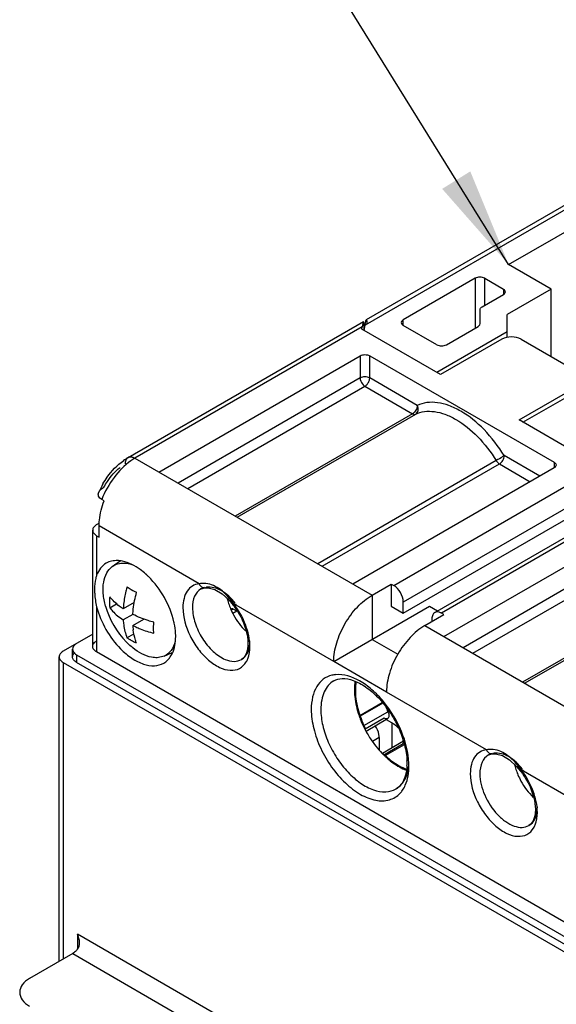
# Model space of a CAD drawing. Units: inches. Extents: x 0 to 71, y -25 to 22.
# Drawn here: x 29.4 to 30.4, y -6.6 to -4.8 of the extents above; entities that cross this region are included whole.
import ezdxf

# ---------------------------------------------------------------- set-up
doc = ezdxf.new("R2010")
doc.units = ezdxf.units.IN
doc.header["$LTSCALE"] = 1.87
doc.header["$MEASUREMENT"] = 0
doc.layers.get('0').update_dxf_attribs({"linetype": 'CONTINUOUS'})
doc.styles.get("Standard").update_dxf_attribs({"font": 'txt', "width": 0.8})
doc.dimstyles.get("Standard").update_dxf_attribs({"dimtxt": 0.15625, "dimasz": 0.1875, "dimexe": 0.18, "dimexo": 0.0625, "dimgap": 0.09, "dimtad": 0, "dimtih": 1, "dimtoh": 1, "dimzin": 0, "dimdsep": 46, "dimtxsty": 'STANDARD', "dimblk": '_FILLED', "dimblk1": '_FILLED', "dimblk2": '_FILLED', "dimcen": 0.09, "dimadec": 0, "dimazin": 0, "dimtp": 0.01, "dimtm": 0.01, "dimtfac": 1, "dimtofl": 0, "dimtmove": 0, "dimatfit": 3, "dimldrblk": '_FILLED', "dimfxl": 1, "dimtolj": 1, "dimtzin": 0, "dimarcsym": 0})

# ---------------------------------------------------------------- blocks, each defined once
blk = doc.blocks.new('_FILLED')
at = {"color": 0, "linetype": 'ByBlock'}
blk.add_solid([(0, 0), (-1, 0.1667), (-1, -0.1667)], dxfattribs=at)

msp = doc.modelspace()

# ---------------------------------------------------------------- linework, layer by layer
at = {"color": 9, "linetype": 'Continuous'}
for p, q in [((31.0199, -4.8162), (30.0882, -5.3541)), ((30.1423, -5.8452), (31.4723, -5.0773)), ((31.4904, -5.1087), (30.1604, -5.8765)), ((31.5627, -5.1296), (30.2327, -5.8974)), ((30.2961, -5.2654), (30.2961, -5.3594)), ((30.3142, -5.3166), (30.3142, -5.2654)), ((30.3495, -5.2858), (30.3495, -5.2962)), ((30.1604, -5.3542), (30.1604, -5.3437)), ((30.0828, -5.3572), (29.6537, -5.6049)), ((30.0789, -5.4116), (30.0789, -5.4534)), ((30.097, -5.4534), (30.097, -5.4116)), ((30.0789, -5.4534), (29.7351, -5.6519)), ((30.1869, -5.5053), (30.097, -5.4534)), ((29.7532, -5.6624), (30.088, -5.4691)), ((30.088, -5.4691), (30.1778, -5.521)), ((30.1778, -5.521), (29.8431, -5.7142)), ((29.8468, -5.7164), (30.1839, -5.5218)), ((30.3359, -5.6095), (29.9988, -5.8041)), ((30.4182, -5.6389), (30.351, -5.6001)), ((30.4454, -5.6127), (30.4454, -5.6232)), ((30.0072, -5.809), (30.3419, -5.6157)), ((30.3419, -5.6157), (30.4001, -5.6493)), ((29.7749, -5.842), (29.5858, -5.7329)), ((29.5813, -5.7512), (29.5813, -5.8256)), ((30.6173, -5.7642), (30.2735, -5.9627)), ((30.2915, -5.9732), (30.6263, -5.7799)), ((30.7207, -5.8344), (30.3859, -6.0277)), ((30.3897, -6.0298), (30.7268, -5.8352)), ((29.7784, -5.8517), (29.7782, -5.8518)), ((29.7854, -5.8495), (29.7855, -5.8495)), ((29.7855, -5.8495), (29.7886, -5.8485)), ((29.5813, -5.8857), (29.5813, -5.9706)), ((29.8391, -5.8896), (29.8355, -5.8916)), ((29.8391, -5.8824), (29.8391, -5.8824)), ((30.0292, -5.9888), (29.8401, -5.8797)), ((29.5433, -5.9758), (29.5433, -5.9904)), ((29.518, -5.9904), (29.518, -6.5504)), ((29.8549, -5.9849), (29.8549, -5.9848)), ((30.3177, -6.1555), (30.1287, -6.0463)), ((30.0862, -6.1095), (30.1314, -6.0834)), ((30.1242, -6.0959), (30.0885, -6.1165)), ((30.1151, -6.1321), (30.1025, -6.1394)), ((30.1236, -6.1646), (30.1604, -6.1434)), ((30.1622, -6.1459), (30.1269, -6.1663)), ((30.3213, -6.1651), (30.321, -6.1653)), ((30.3283, -6.1629), (30.3314, -6.1619)), ((30.3283, -6.1629), (30.3283, -6.1629)), ((30.382, -6.1958), (30.382, -6.1958)), ((30.572, -6.3023), (30.383, -6.1931)), ((30.3977, -6.2983), (30.3978, -6.2982)), ((29.5451, -6.5034), (29.5451, -6.5319)), ((31.6261, -7.7048), (29.5451, -6.5034)), ((29.5361, -6.54), (31.5989, -7.7309))]:
    msp.add_line(p, q, dxfattribs=at)
at = {"color": 6, "linetype": 'Continuous'}
for p, q in [((31.0071, -4.8149), (30.0906, -5.344)), ((30.3594, -5.2393), (30.8932, -4.9311)), ((30.1604, -5.8974), (31.4904, -5.1296)), ((30.2199, -5.8962), (31.5499, -5.1283)), ((30.4399, -5.2858), (30.3594, -5.2393)), ((30.2961, -5.2654), (30.1604, -5.3437)), ((30.3142, -5.2654), (30.3495, -5.2858)), ((30.3093, -5.3194), (30.3495, -5.2962)), ((30.4399, -5.2858), (30.3567, -5.3338)), ((30.4399, -5.4132), (30.4399, -5.2858)), ((30.3055, -5.3509), (30.3055, -5.3246)), ((30.3567, -5.3769), (30.3567, -5.3338)), ((29.6409, -5.6036), (30.0852, -5.3471)), ((30.0858, -5.3479), (30.0856, -5.3473)), ((30.0861, -5.3507), (30.0858, -5.3479)), ((30.0862, -5.3552), (30.0861, -5.3507)), ((30.0822, -5.3613), (30.0828, -5.3572)), ((30.2309, -5.4472), (30.0822, -5.3613)), ((30.0835, -5.3531), (30.0828, -5.3572)), ((30.0862, -5.3552), (30.0862, -5.3639)), ((30.0867, -5.3639), (30.0882, -5.3541)), ((30.2237, -5.3907), (30.1604, -5.3542)), ((30.3567, -5.3662), (30.2237, -5.443)), ((30.2418, -5.3907), (30.3018, -5.3561)), ((30.3467, -5.3803), (30.2309, -5.4472)), ((30.3829, -5.3803), (30.4951, -5.4451)), ((29.6989, -5.631), (30.0789, -5.4116)), ((30.097, -5.4116), (30.4454, -5.6127)), ((30.3865, -5.537), (30.5195, -5.4602)), ((30.3793, -5.5328), (30.4951, -5.466)), ((30.5313, -5.6206), (30.3793, -5.5328)), ((29.6537, -5.6049), (30.1015, -5.8635)), ((30.4454, -5.6232), (30.0654, -5.8426)), ((29.5955, -5.6855), (29.591, -5.6829)), ((30.2373, -5.9418), (30.6173, -5.7224)), ((29.5738, -5.9601), (29.5738, -5.7407)), ((29.5813, -5.7303), (29.5862, -5.7274)), ((29.5858, -5.7538), (29.5858, -5.7329)), ((29.5813, -5.7512), (29.5858, -5.7538)), ((29.7784, -5.8517), (29.7854, -5.8495)), ((29.7855, -5.8495), (29.7921, -5.8495)), ((30.1015, -5.8635), (30.1377, -5.8426)), ((30.1377, -5.8426), (30.1377, -5.8844)), ((30.1377, -5.8426), (30.1423, -5.8452)), ((30.1015, -5.8635), (30.1015, -5.9471)), ((29.8314, -5.8732), (29.8391, -5.8824)), ((29.8365, -5.8893), (29.8348, -5.8903)), ((29.8365, -5.8893), (29.836, -5.8898)), ((29.8463, -5.8937), (29.8391, -5.8896)), ((30.0292, -5.9888), (30.2101, -5.8844)), ((30.1377, -5.8844), (30.1604, -5.8974)), ((30.1604, -5.8974), (30.1604, -5.8765)), ((30.2101, -5.8844), (30.2252, -5.8931)), ((29.8463, -5.8937), (29.8388, -5.8981)), ((30.2011, -5.9209), (30.2373, -5.9)), ((30.2146, -5.9079), (30.2146, -5.9131)), ((30.2373, -5.9), (30.2327, -5.8974)), ((30.2011, -5.9209), (30.6444, -6.1769)), ((29.5738, -5.9373), (29.518, -5.9695)), ((30.1015, -5.9471), (30.1499, -5.975)), ((29.5358, -5.98), (29.5358, -5.9653)), ((29.5105, -6.5547), (29.5105, -5.98)), ((29.5378, -5.9711), (29.5398, -5.9733)), ((29.5378, -5.9743), (29.5398, -5.972)), ((29.5433, -5.9758), (31.6532, -7.1939)), ((31.6623, -7.172), (29.5813, -5.9706)), ((29.518, -5.9904), (31.6532, -7.2232)), ((31.6532, -7.2086), (29.5433, -5.9904)), ((30.1287, -6.0463), (30.0292, -5.9888)), ((30.0784, -6.0904), (30.1206, -6.066)), ((30.0789, -6.0907), (30.121, -6.0664)), ((30.1217, -6.0673), (30.0789, -6.092)), ((30.0784, -6.0904), (30.0789, -6.0907)), ((30.0789, -6.092), (30.0789, -6.0907)), ((30.0901, -6.1199), (30.1306, -6.0966)), ((30.1279, -6.0981), (30.1423, -6.1064)), ((30.1386, -6.1043), (30.1386, -6.1516)), ((30.1423, -6.1064), (30.1458, -6.1088)), ((30.1151, -6.1321), (30.1151, -6.1556)), ((30.1209, -6.1618), (30.1609, -6.1387)), ((30.1604, -6.1394), (30.1604, -6.1377)), ((30.1604, -6.1434), (30.1606, -6.141)), ((30.3213, -6.1651), (30.3283, -6.1629)), ((30.3283, -6.1629), (30.3349, -6.1629)), ((30.3743, -6.1866), (30.382, -6.1958)), ((29.5361, -6.54), (29.4546, -6.587))]:
    msp.add_line(p, q, dxfattribs=at)
at = {"color": 7, "linetype": 'Continuous'}
for p, q in [((29.6109, -5.8094), (29.6255, -5.7987)), ((29.606, -5.8874), (29.619, -5.8799)), ((29.6523, -5.8774), (29.6315, -5.8893)), ((29.6496, -5.8998), (29.6315, -5.9102)), ((29.6496, -5.9207), (29.6704, -5.9087)), ((29.6386, -5.9438), (29.6515, -5.9363)), ((29.7086, -5.9786), (29.6959, -5.9815)), ((29.7086, -5.9786), (29.7241, -5.9717))]:
    msp.add_line(p, q, dxfattribs=at)
at = {"color": 6, "linetype": 'Continuous'}
for points in [[(29.7921, -5.8495), (29.8047, -5.8529), (29.8182, -5.8609), (29.8314, -5.8732)], [(30.3349, -6.1629), (30.3476, -6.1663), (30.361, -6.1743), (30.3743, -6.1866)]]:
    msp.add_lwpolyline(points, dxfattribs=at)
for centre, radius, start, end in [((29.6935, -5.6945), 0.105, 120.0764, 126.0888), ((29.6452, -5.6111), 0.00864, 108.1035, 119.9257), ((29.7293, -5.7322), 0.1572, 149.9875, 156.4327), ((29.6185, -5.8553), 0.0572, 78.2569, 83.97), ((29.5768, -5.9323), 0.1459, 47.6252, 48.0617), ((29.5734, -5.9359), 0.1508, 45.4598, 47.616), ((29.949, -5.8409), 0.1246, 200.487, 202.7456), ((29.7351, -5.9642), 0.1323, 37.5117, 38.1735), ((30.02, -5.8008), 0.1969, 207.723, 208.1571), ((29.5839, -5.9468), 0.1471, 12.6058, 12.9277), ((29.5855, -5.9465), 0.1455, 12.1425, 12.606), ((29.5867, -5.9462), 0.1442, 11.911, 12.1421), ((29.6874, -5.9574), 0.04, 313.8861, 321.9784), ((30.1789, -6.0427), 0.1108, 180.001, 180.5972), ((30.1767, -6.0437), 0.1068, 179.5331, 180.0005), ((30.3054, -6.0012), 0.1925, 202.2233, 205.2934), ((30.2512, -6.0303), 0.1845, 199.1002, 199.641), ((30.2538, -6.0294), 0.1873, 199.6432, 201.1435), ((30.2572, -6.0286), 0.1892, 199.5771, 205.3194), ((30.2615, -6.0263), 0.1956, 201.1622, 205.3503), ((30.2675, -6.0236), 0.2021, 205.3331, 207.6737), ((30.2685, -6.0231), 0.2033, 207.6714, 208.6161), ((30.2683, -6.0231), 0.2031, 208.6158, 209.9534), ((30.2455, -6.0417), 0.1736, 223.7558, 224.0318), ((30.2444, -6.0428), 0.172, 224.0314, 224.5594), ((30.2407, -6.0464), 0.1669, 224.5519, 226.5146), ((30.235, -6.0525), 0.1585, 226.5143, 228.4129), ((30.0629, -6.1806), 0.1046, 357.2186, 0.0187), ((30.0537, -6.1806), 0.1138, 0.0167, 2.291), ((30.196, -6.113), 0.0862, 247.405, 249.7869), ((30.1945, -6.1137), 0.0831, 247.8598, 250.1587), ((30.4919, -6.1543), 0.1246, 200.487, 202.7456), ((30.278, -6.2776), 0.1323, 37.5117, 38.1735)]:
    msp.add_arc(centre, radius, start, end, dxfattribs=at)
at = {"color": 9, "linetype": 'Continuous'}
for centre, radius, start, end in [((29.7059, -5.6951), 0.1042, 120.0728, 125.1745), ((29.7256, -5.9697), 0.1456, 37.544, 38.1877), ((29.8419, -5.9624), 0.026, 300.0556, 309.468), ((30.0371, -6.063), 0.0497, 95.1541, 103.3409), ((30.0428, -6.1859), 0.1284, 0.0637, 2.4353), ((30.2685, -6.2832), 0.1456, 37.544, 38.1877), ((30.1181, -6.2033), 0.0498, 316.7298, 325.1561), ((30.3848, -6.2758), 0.026, 300.0556, 309.468)]:
    msp.add_arc(centre, radius, start, end, dxfattribs=at)
at = {"color": 7, "linetype": 'Continuous'}
for centre, radius, start, end in [((29.7526, -5.8404), 0.1604, 195.8491, 224.1502), ((29.8086, -5.899), 0.1773, 173.9355, 176.8854), ((29.7298, -5.7626), 0.1772, 243.1075, 245.2148), ((29.782, -5.9131), 0.1326, 183.2654, 186.8468), ((29.7135, -5.8339), 0.133, 235.7089, 238.624)]:
    msp.add_arc(centre, radius, start, end, dxfattribs=at)
at = {"color": 6, "linetype": 'Continuous'}
for points, knots in [([(30.3142, -5.2654), (30.3115, -5.2638), (30.3051, -5.2626), (30.2988, -5.2638), (30.2961, -5.2654)], [0, 0, 0, 0, 0.500009, 1, 1, 1, 1]), ([(30.3532, -5.291), (30.3532, -5.2905), (30.3528, -5.2883), (30.3509, -5.2866), (30.3495, -5.2858)], [0, 0, 0, 0, 0.220941, 1, 1, 1, 1]), ([(30.3495, -5.2962), (30.35, -5.2959), (30.3518, -5.2947), (30.3532, -5.2925), (30.3532, -5.291)], [0, 0, 0, 0, 0.294947, 1, 1, 1, 1]), ([(30.3055, -5.3246), (30.3055, -5.3241), (30.3059, -5.3219), (30.3078, -5.3203), (30.3093, -5.3194)], [0, 0, 0, 0, 0.220899, 1, 1, 1, 1]), ([(30.0852, -5.3471), (30.085, -5.3472), (30.0847, -5.3479), (30.0841, -5.3498), (30.0837, -5.3517), (30.0835, -5.3531)], [0, 0, 0, 0, 0.116301, 0.328807, 1, 1, 1, 1]), ([(30.0856, -5.3473), (30.0856, -5.3473), (30.0855, -5.3471), (30.0853, -5.3471), (30.0852, -5.3471)], [0, 0, 0, 0, 0.601502, 1, 1, 1, 1]), ([(30.0882, -5.3541), (30.0883, -5.3531), (30.0888, -5.3502), (30.0893, -5.3472), (30.09, -5.3452)], [0, 0, 0, 0, 0.318451, 1, 1, 1, 1]), ([(30.09, -5.3452), (30.09, -5.3451), (30.0902, -5.3446), (30.0903, -5.3441), (30.0906, -5.344)], [0, 0, 0, 0, 0.351375, 1, 1, 1, 1]), ([(30.0906, -5.344), (30.0908, -5.3439), (30.0913, -5.3446), (30.0913, -5.3459), (30.0917, -5.3486), (30.0916, -5.3508), (30.0916, -5.3521)], [0, 0, 0, 0, 0.056376, 0.220698, 0.529802, 1, 1, 1, 1]), ([(30.1604, -5.3437), (30.1598, -5.3441), (30.158, -5.3453), (30.1566, -5.3474), (30.1566, -5.349)], [0, 0, 0, 0, 0.294947, 1, 1, 1, 1]), ([(30.1576, -5.3518), (30.1581, -5.3525), (30.1591, -5.3534), (30.1601, -5.354), (30.1604, -5.3542)], [0, 0, 0, 0, 0.72989, 1, 1, 1, 1]), ([(30.3018, -5.3561), (30.3023, -5.3558), (30.3041, -5.3546), (30.3055, -5.3524), (30.3055, -5.3509)], [0, 0, 0, 0, 0.295499, 1, 1, 1, 1]), ([(30.3829, -5.3803), (30.3776, -5.3772), (30.3648, -5.3747), (30.3521, -5.3772), (30.3467, -5.3803)], [0, 0, 0, 0, 0.500004, 1, 1, 1, 1]), ([(30.2237, -5.3907), (30.2264, -5.3923), (30.2327, -5.3935), (30.2391, -5.3923), (30.2418, -5.3907)], [0, 0, 0, 0, 0.500009, 1, 1, 1, 1]), ([(30.0789, -5.4116), (30.0816, -5.4101), (30.088, -5.4089), (30.0943, -5.4101), (30.097, -5.4116)], [0, 0, 0, 0, 0.500009, 1, 1, 1, 1]), ([(29.5931, -5.6535), (29.5957, -5.6492), (29.6062, -5.6327), (29.6199, -5.6182), (29.6317, -5.6097)], [0, 0, 0, 0, 0.258143, 1, 1, 1, 1]), ([(29.6356, -5.6154), (29.6356, -5.6129), (29.6362, -5.6084), (29.6392, -5.6046), (29.6409, -5.6036)], [0, 0, 0, 0, 0.550594, 1, 1, 1, 1]), ([(29.6409, -5.6036), (29.6426, -5.6027), (29.6473, -5.6019), (29.6516, -5.6037), (29.6537, -5.6049)], [0, 0, 0, 0, 0.449396, 1, 1, 1, 1]), ([(29.6468, -5.6025), (29.6474, -5.6026), (29.6498, -5.603), (29.6521, -5.604), (29.6537, -5.6049)], [0, 0, 0, 0, 0.23088, 1, 1, 1, 1]), ([(30.3359, -5.6095), (30.3363, -5.6102), (30.3379, -5.6126), (30.3401, -5.6147), (30.3419, -5.6157)], [0, 0, 0, 0, 0.26737, 1, 1, 1, 1]), ([(30.4454, -5.6127), (30.4459, -5.6131), (30.4477, -5.6143), (30.4491, -5.6164), (30.4491, -5.618)], [0, 0, 0, 0, 0.294947, 1, 1, 1, 1]), ([(30.4481, -5.6209), (30.4476, -5.6216), (30.4467, -5.6224), (30.4456, -5.623), (30.4454, -5.6232)], [0, 0, 0, 0, 0.72989, 1, 1, 1, 1]), ([(29.5852, -5.6693), (29.5856, -5.6684), (29.588, -5.6643), (29.592, -5.6614), (29.5951, -5.6596)], [0, 0, 0, 0, 0.222804, 1, 1, 1, 1]), ([(29.591, -5.6829), (29.5885, -5.6814), (29.584, -5.6776), (29.5842, -5.6715), (29.5852, -5.6693)], [0, 0, 0, 0, 0.546793, 1, 1, 1, 1]), ([(29.5858, -5.7329), (29.5858, -5.7291), (29.5868, -5.713), (29.591, -5.6971), (29.5955, -5.6855)], [0, 0, 0, 0, 0.23249, 1, 1, 1, 1]), ([(29.5813, -5.7303), (29.5792, -5.7315), (29.5756, -5.7343), (29.5738, -5.7387), (29.5738, -5.7407)], [0, 0, 0, 0, 0.550649, 1, 1, 1, 1]), ([(29.5738, -5.7407), (29.5738, -5.7427), (29.5756, -5.7472), (29.5792, -5.75), (29.5813, -5.7512)], [0, 0, 0, 0, 0.449355, 1, 1, 1, 1]), ([(29.6245, -5.7984), (29.6233, -5.7983), (29.6183, -5.798), (29.6132, -5.7984), (29.6096, -5.7992)], [0, 0, 0, 0, 0.260486, 1, 1, 1, 1]), ([(29.5993, -5.8033), (29.5953, -5.8056), (29.5878, -5.8122), (29.5831, -5.8209), (29.5813, -5.8256)], [0, 0, 0, 0, 0.479309, 1, 1, 1, 1]), ([(29.6743, -5.8238), (29.6708, -5.8206), (29.6577, -5.81), (29.6421, -5.8018), (29.6302, -5.7993)], [0, 0, 0, 0, 0.277894, 1, 1, 1, 1]), ([(29.5813, -5.8256), (29.5806, -5.8276), (29.5779, -5.8364), (29.5774, -5.8457), (29.5774, -5.8527)], [0, 0, 0, 0, 0.232699, 1, 1, 1, 1]), ([(29.7272, -5.9139), (29.7236, -5.8979), (29.711, -5.8669), (29.691, -5.84), (29.6792, -5.8284)], [0, 0, 0, 0, 0.498362, 1, 1, 1, 1]), ([(29.5774, -5.8527), (29.5774, -5.8553), (29.5777, -5.8664), (29.5792, -5.8775), (29.5813, -5.8857)], [0, 0, 0, 0, 0.236431, 1, 1, 1, 1]), ([(30.1604, -5.8765), (30.1604, -5.8703), (30.1561, -5.8581), (30.1476, -5.8483), (30.1423, -5.8452)], [0, 0, 0, 0, 0.500006, 1, 1, 1, 1]), ([(29.828, -5.8701), (29.8282, -5.8713), (29.8294, -5.8762), (29.831, -5.881), (29.8323, -5.8845)], [0, 0, 0, 0, 0.244983, 1, 1, 1, 1]), ([(30.0292, -5.9888), (30.0292, -5.977), (30.0336, -5.952), (30.0491, -5.9168), (30.0718, -5.8858), (30.0913, -5.8694), (30.1015, -5.8635)], [0, 0, 0, 0, 0.23723, 0.500002, 0.762774, 1, 1, 1, 1]), ([(29.5813, -5.8857), (29.5852, -5.9005), (29.5973, -5.929), (29.6157, -5.9539), (29.6265, -5.9648)], [0, 0, 0, 0, 0.499432, 1, 1, 1, 1]), ([(29.8341, -5.8891), (29.8358, -5.8931), (29.8433, -5.9087), (29.8538, -5.9228), (29.8631, -5.9317)], [0, 0, 0, 0, 0.253632, 1, 1, 1, 1]), ([(29.8391, -5.8896), (29.8389, -5.8894), (29.8381, -5.889), (29.8371, -5.889), (29.8365, -5.8893)], [0, 0, 0, 0, 0.294061, 1, 1, 1, 1]), ([(29.8401, -5.8836), (29.8468, -5.8924), (29.8578, -5.911), (29.8644, -5.9316), (29.866, -5.9419)], [0, 0, 0, 0, 0.515057, 1, 1, 1, 1]), ([(30.2199, -5.8962), (30.2182, -5.8972), (30.2152, -5.9009), (30.2146, -5.9054), (30.2146, -5.9079)], [0, 0, 0, 0, 0.449357, 1, 1, 1, 1]), ([(30.2259, -5.895), (30.2253, -5.895), (30.2233, -5.8949), (30.2212, -5.8954), (30.2199, -5.8962)], [0, 0, 0, 0, 0.266635, 1, 1, 1, 1]), ([(30.2327, -5.8974), (30.2322, -5.8971), (30.23, -5.896), (30.2276, -5.8952), (30.2259, -5.895)], [0, 0, 0, 0, 0.270351, 1, 1, 1, 1]), ([(29.7306, -5.9418), (29.7306, -5.9398), (29.7303, -5.9313), (29.7291, -5.9228), (29.7278, -5.9165)], [0, 0, 0, 0, 0.238716, 1, 1, 1, 1]), ([(30.2011, -5.9209), (30.1908, -5.9269), (30.1714, -5.9432), (30.1487, -5.9743), (30.1331, -6.0094), (30.1287, -6.0344), (30.1287, -6.0463)], [0, 0, 0, 0, 0.237228, 0.499999, 0.762772, 1, 1, 1, 1]), ([(29.719, -5.9821), (29.7209, -5.9796), (29.7284, -5.9675), (29.7306, -5.9528), (29.7306, -5.9418)], [0, 0, 0, 0, 0.223393, 1, 1, 1, 1]), ([(29.866, -5.9419), (29.8663, -5.9435), (29.867, -5.9494), (29.8672, -5.9554), (29.8669, -5.9597)], [0, 0, 0, 0, 0.266797, 1, 1, 1, 1]), ([(29.5378, -5.9596), (29.5375, -5.9601), (29.5364, -5.9618), (29.5358, -5.9639), (29.5358, -5.9653)], [0, 0, 0, 0, 0.266636, 1, 1, 1, 1]), ([(29.5358, -5.9653), (29.5358, -5.9668), (29.5364, -5.9689), (29.5375, -5.9706), (29.5378, -5.9711)], [0, 0, 0, 0, 0.733311, 1, 1, 1, 1]), ([(29.5433, -5.9549), (29.5427, -5.9552), (29.5407, -5.9565), (29.5388, -5.9582), (29.5378, -5.9596)], [0, 0, 0, 0, 0.270352, 1, 1, 1, 1]), ([(29.5738, -5.9601), (29.5738, -5.9581), (29.5756, -5.9537), (29.5792, -5.9509), (29.5813, -5.9497)], [0, 0, 0, 0, 0.449355, 1, 1, 1, 1]), ([(29.5813, -5.9706), (29.5792, -5.9694), (29.5756, -5.9666), (29.5738, -5.9621), (29.5738, -5.9601)], [0, 0, 0, 0, 0.550649, 1, 1, 1, 1]), ([(29.6265, -5.9648), (29.633, -5.9714), (29.6464, -5.9829), (29.6683, -5.9943), (29.6896, -5.9982), (29.7028, -5.9947), (29.708, -5.9916)], [0, 0, 0, 0, 0.305007, 0.572514, 0.800042, 1, 1, 1, 1]), ([(29.8669, -5.9597), (29.8665, -5.9654), (29.8647, -5.9751), (29.8582, -5.9829), (29.8549, -5.9849)], [0, 0, 0, 0, 0.594142, 1, 1, 1, 1]), ([(29.518, -5.9695), (29.5159, -5.9707), (29.5122, -5.9735), (29.5105, -5.978), (29.5105, -5.98)], [0, 0, 0, 0, 0.550649, 1, 1, 1, 1]), ([(29.5105, -5.98), (29.5105, -5.982), (29.5122, -5.9864), (29.5159, -5.9892), (29.518, -5.9904)], [0, 0, 0, 0, 0.449355, 1, 1, 1, 1]), ([(29.5358, -5.98), (29.5358, -5.9785), (29.5364, -5.9764), (29.5375, -5.9747), (29.5378, -5.9743)], [0, 0, 0, 0, 0.733311, 1, 1, 1, 1]), ([(29.5433, -5.9904), (29.5412, -5.9892), (29.5376, -5.9864), (29.5358, -5.982), (29.5358, -5.98)], [0, 0, 0, 0, 0.550649, 1, 1, 1, 1]), ([(30.0291, -6.0253), (30.0339, -6.0226), (30.0465, -6.0195), (30.0678, -6.024), (30.0911, -6.0366), (30.1143, -6.0569), (30.1353, -6.0832), (30.1521, -6.1132), (30.1634, -6.1445), (30.167, -6.1659), (30.1674, -6.176)], [0, 0, 0, 0, 0.072023, 0.163557, 0.279586, 0.415989, 0.565261, 0.718471, 0.866301, 1, 1, 1, 1]), ([(30.0694, -6.0262), (30.0692, -6.0275), (30.0684, -6.033), (30.0681, -6.0385), (30.0681, -6.0427)], [0, 0, 0, 0, 0.241323, 1, 1, 1, 1]), ([(30.0713, -6.0271), (30.0711, -6.0284), (30.0703, -6.0336), (30.0699, -6.0388), (30.0699, -6.0428)], [0, 0, 0, 0, 0.241415, 1, 1, 1, 1]), ([(30.0681, -6.0438), (30.0681, -6.0475), (30.0691, -6.0635), (30.0729, -6.0792), (30.0769, -6.0907)], [0, 0, 0, 0, 0.234176, 1, 1, 1, 1]), ([(30.0699, -6.0437), (30.0699, -6.0474), (30.0707, -6.0633), (30.0744, -6.0789), (30.0784, -6.0904)], [0, 0, 0, 0, 0.233839, 1, 1, 1, 1]), ([(30.1306, -6.0966), (30.1301, -6.0968), (30.128, -6.0976), (30.1257, -6.0968), (30.1242, -6.0959)], [0, 0, 0, 0, 0.221003, 1, 1, 1, 1]), ([(30.1314, -6.0834), (30.1326, -6.0859), (30.1341, -6.0904), (30.1322, -6.0956), (30.1306, -6.0966)], [0, 0, 0, 0, 0.588179, 1, 1, 1, 1]), ([(30.1151, -6.1321), (30.1151, -6.1303), (30.1142, -6.1224), (30.1107, -6.115), (30.1071, -6.1101)], [0, 0, 0, 0, 0.228794, 1, 1, 1, 1]), ([(30.0924, -6.1246), (30.0943, -6.128), (30.1025, -6.1412), (30.1121, -6.1534), (30.1201, -6.1618)], [0, 0, 0, 0, 0.254424, 1, 1, 1, 1]), ([(30.1226, -6.1635), (30.123, -6.1636), (30.1245, -6.1644), (30.1259, -6.1654), (30.1269, -6.1663)], [0, 0, 0, 0, 0.230094, 1, 1, 1, 1]), ([(30.1269, -6.1663), (30.1297, -6.169), (30.1408, -6.1786), (30.1533, -6.1866), (30.1632, -6.1906)], [0, 0, 0, 0, 0.268854, 1, 1, 1, 1]), ([(30.1297, -6.1711), (30.1324, -6.1734), (30.1425, -6.1818), (30.1539, -6.1888), (30.1628, -6.1926)], [0, 0, 0, 0, 0.267477, 1, 1, 1, 1]), ([(30.1673, -6.1857), (30.1669, -6.1952), (30.164, -6.212), (30.1529, -6.2257), (30.1468, -6.2292)], [0, 0, 0, 0, 0.576584, 1, 1, 1, 1]), ([(30.3708, -6.1835), (30.3711, -6.1847), (30.3723, -6.1896), (30.3738, -6.1944), (30.3752, -6.1979)], [0, 0, 0, 0, 0.244983, 1, 1, 1, 1]), ([(30.377, -6.2025), (30.3787, -6.2065), (30.3862, -6.2221), (30.3966, -6.2362), (30.406, -6.2451)], [0, 0, 0, 0, 0.253632, 1, 1, 1, 1]), ([(30.3829, -6.197), (30.3896, -6.2058), (30.4007, -6.2244), (30.4073, -6.245), (30.4089, -6.2553)], [0, 0, 0, 0, 0.515057, 1, 1, 1, 1]), ([(30.4089, -6.2553), (30.4091, -6.2569), (30.4099, -6.2628), (30.4101, -6.2688), (30.4098, -6.2731)], [0, 0, 0, 0, 0.266797, 1, 1, 1, 1]), ([(30.4098, -6.2731), (30.4094, -6.2788), (30.4075, -6.2885), (30.4011, -6.2963), (30.3977, -6.2983)], [0, 0, 0, 0, 0.594142, 1, 1, 1, 1]), ([(29.5451, -6.5319), (29.5444, -6.5328), (29.5418, -6.5358), (29.5386, -6.5385), (29.5361, -6.54)], [0, 0, 0, 0, 0.266281, 1, 1, 1, 1]), ([(29.4546, -6.587), (29.4494, -6.59), (29.4403, -6.597), (29.4359, -6.6081), (29.4359, -6.6131)], [0, 0, 0, 0, 0.550784, 1, 1, 1, 1]), ([(29.4359, -6.6131), (29.4359, -6.6181), (29.4403, -6.6292), (29.4494, -6.6361), (29.4546, -6.6392)], [0, 0, 0, 0, 0.449218, 1, 1, 1, 1])]:
    msp.add_open_spline(points, degree=3, knots=knots, dxfattribs=at)
for points in [[(30.1566, -5.349), (30.1566, -5.35), (30.157, -5.351), (30.1576, -5.3518)], [(29.6425, -5.6029), (29.6439, -5.6025), (29.6454, -5.6024), (29.6468, -5.6025)], [(30.4491, -5.618), (30.4491, -5.619), (30.4487, -5.62), (30.4481, -5.6209)], [(29.6096, -5.7992), (29.606, -5.8), (29.6025, -5.8014), (29.5993, -5.8033)], [(29.836, -5.8898), (29.8356, -5.8903), (29.8355, -5.8909), (29.8355, -5.8915)], [(29.5398, -5.9733), (29.5409, -5.9742), (29.5421, -5.9751), (29.5433, -5.9758)], [(29.708, -5.9916), (29.7106, -5.9901), (29.713, -5.9883), (29.7152, -5.9863)], [(30.0862, -6.1095), (30.087, -6.1112), (30.0876, -6.1131), (30.0878, -6.115)], [(30.1458, -6.1088), (30.1476, -6.1103), (30.1492, -6.1119), (30.1507, -6.1136)], [(29.5489, -6.5195), (29.5489, -6.514), (29.5474, -6.5084), (29.5451, -6.5034)], [(29.5451, -6.5319), (29.5478, -6.5286), (29.5489, -6.5238), (29.5489, -6.5195)]]:
    msp.add_open_spline(points, degree=3, dxfattribs=at)
at = {"color": 9, "linetype": 'Continuous'}
for points in [[(30.097, -5.4534), (30.0943, -5.4519), (30.088, -5.4507), (30.0816, -5.4519), (30.0789, -5.4534)], [(30.0845, -5.4663), (30.0855, -5.4674), (30.0867, -5.4684), (30.088, -5.4691)], [(29.7853, -5.849), (29.7829, -5.8496), (29.7805, -5.8505), (29.7784, -5.8517)], [(30.3281, -6.1625), (30.3257, -6.163), (30.3234, -6.1639), (30.3213, -6.1651)]]:
    msp.add_open_spline(points, degree=3, dxfattribs=at)
for points, knots in [([(30.0789, -5.4534), (30.0789, -5.4545), (30.0796, -5.4592), (30.082, -5.4637), (30.0845, -5.4663)], [0, 0, 0, 0, 0.230692, 1, 1, 1, 1]), ([(30.0929, -5.4646), (30.0935, -5.4638), (30.0957, -5.4604), (30.097, -5.4564), (30.097, -5.4534)], [0, 0, 0, 0, 0.264099, 1, 1, 1, 1]), ([(30.088, -5.4691), (30.0884, -5.4688), (30.0903, -5.4676), (30.0918, -5.466), (30.0929, -5.4646)], [0, 0, 0, 0, 0.230969, 1, 1, 1, 1]), ([(30.351, -5.6001), (30.3401, -5.5824), (30.316, -5.5509), (30.2787, -5.5202), (30.2476, -5.5052), (30.2258, -5.4994), (30.2052, -5.4991), (30.1925, -5.5027), (30.1869, -5.5053)], [0, 0, 0, 0, 0.304484, 0.579444, 0.700597, 0.809743, 0.908394, 1, 1, 1, 1]), ([(30.1869, -5.5053), (30.1869, -5.5084), (30.1848, -5.5145), (30.1805, -5.5194), (30.1778, -5.521)], [0, 0, 0, 0, 0.50002, 1, 1, 1, 1]), ([(30.1839, -5.5218), (30.1863, -5.5204), (30.1898, -5.5145), (30.1884, -5.5081), (30.1869, -5.5053)], [0, 0, 0, 0, 0.465293, 1, 1, 1, 1]), ([(30.1839, -5.5218), (30.1891, -5.5193), (30.2009, -5.516), (30.2199, -5.5163), (30.2401, -5.5216), (30.2689, -5.5355), (30.3034, -5.564), (30.3258, -5.5932), (30.3359, -5.6095)], [0, 0, 0, 0, 0.091608, 0.190259, 0.299406, 0.420555, 0.695512, 1, 1, 1, 1]), ([(30.1778, -5.521), (30.1784, -5.5213), (30.1802, -5.5222), (30.1826, -5.5224), (30.1839, -5.5218)], [0, 0, 0, 0, 0.292784, 1, 1, 1, 1]), ([(29.6459, -5.6099), (29.6337, -5.6185), (29.6119, -5.6409), (29.5967, -5.6681), (29.591, -5.6829)], [0, 0, 0, 0, 0.483811, 1, 1, 1, 1]), ([(30.351, -5.6), (30.3501, -5.6007), (30.3451, -5.604), (30.34, -5.6071), (30.3359, -5.6095)], [0, 0, 0, 0, 0.202002, 1, 1, 1, 1]), ([(30.3419, -5.6157), (30.3446, -5.6142), (30.3489, -5.6093), (30.351, -5.6032), (30.351, -5.6001)], [0, 0, 0, 0, 0.500033, 1, 1, 1, 1]), ([(29.5951, -5.6596), (29.5971, -5.6559), (29.6054, -5.6421), (29.6162, -5.6297), (29.6255, -5.6223)], [0, 0, 0, 0, 0.259316, 1, 1, 1, 1]), ([(29.7749, -5.842), (29.7704, -5.8426), (29.7615, -5.8454), (29.7513, -5.8557), (29.7453, -5.8702), (29.7442, -5.8811), (29.7442, -5.887)], [0, 0, 0, 0, 0.225386, 0.452255, 0.706119, 1, 1, 1, 1]), ([(29.7782, -5.8518), (29.773, -5.8548), (29.764, -5.866), (29.7623, -5.8797), (29.7623, -5.887)], [0, 0, 0, 0, 0.449217, 1, 1, 1, 1]), ([(29.7876, -5.8415), (29.7865, -5.8413), (29.7822, -5.841), (29.7779, -5.8414), (29.7749, -5.842)], [0, 0, 0, 0, 0.262622, 1, 1, 1, 1]), ([(29.7749, -5.842), (29.7758, -5.8443), (29.7785, -5.8483), (29.7833, -5.8498), (29.7854, -5.8495)], [0, 0, 0, 0, 0.53358, 1, 1, 1, 1]), ([(29.8401, -5.8797), (29.8329, -5.8699), (29.8186, -5.8526), (29.7975, -5.8425), (29.7876, -5.8415)], [0, 0, 0, 0, 0.550204, 1, 1, 1, 1]), ([(29.843, -5.8788), (29.8355, -5.8695), (29.8203, -5.8536), (29.798, -5.8474), (29.7886, -5.8485)], [0, 0, 0, 0, 0.558521, 1, 1, 1, 1]), ([(29.7442, -5.887), (29.7442, -5.9052), (29.7526, -5.9334), (29.7722, -5.9654), (29.7911, -5.986), (29.8117, -6.0002), (29.8325, -6.0068), (29.8519, -6.0035), (29.8607, -5.9946), (29.8638, -5.9896)], [0, 0, 0, 0, 0.281972, 0.434907, 0.580754, 0.710126, 0.818398, 0.9099, 1, 1, 1, 1]), ([(29.7623, -5.887), (29.7623, -5.8968), (29.7663, -5.9173), (29.7798, -5.9457), (29.7992, -5.9696), (29.8158, -5.9813), (29.8243, -5.9848)], [0, 0, 0, 0, 0.241964, 0.509748, 0.772146, 1, 1, 1, 1]), ([(29.8391, -5.8824), (29.8389, -5.8821), (29.8392, -5.881), (29.8397, -5.8802), (29.8401, -5.8797)], [0, 0, 0, 0, 0.339358, 1, 1, 1, 1]), ([(29.8445, -5.8807), (29.8434, -5.8814), (29.8419, -5.8822), (29.8395, -5.8829), (29.8391, -5.8824)], [0, 0, 0, 0, 0.687954, 1, 1, 1, 1]), ([(29.8708, -5.9601), (29.8708, -5.9465), (29.8643, -5.9181), (29.8502, -5.8928), (29.8411, -5.881)], [0, 0, 0, 0, 0.476485, 1, 1, 1, 1]), ([(29.8584, -5.9824), (29.8626, -5.979), (29.8694, -5.9683), (29.8708, -5.9562), (29.8708, -5.9497)], [0, 0, 0, 0, 0.453003, 1, 1, 1, 1]), ([(29.8638, -5.9896), (29.865, -5.9877), (29.8694, -5.9785), (29.8708, -5.968), (29.8708, -5.9601)], [0, 0, 0, 0, 0.226322, 1, 1, 1, 1]), ([(29.8243, -5.9848), (29.8295, -5.987), (29.8399, -5.9897), (29.8507, -5.9873), (29.8549, -5.9849)], [0, 0, 0, 0, 0.538321, 1, 1, 1, 1]), ([(30.0257, -6.0147), (30.0198, -6.0161), (30.0084, -6.0214), (29.9956, -6.0362), (29.9881, -6.0563), (29.9866, -6.0713), (29.9866, -6.0792)], [0, 0, 0, 0, 0.221638, 0.450278, 0.706502, 1, 1, 1, 1]), ([(30.1711, -6.1805), (30.1702, -6.1601), (30.1592, -6.1181), (30.1317, -6.0722), (30.1023, -6.0418), (30.0737, -6.0209), (30.0481, -6.0122), (30.0327, -6.0136)], [0, 0, 0, 0, 0.261609, 0.543972, 0.678424, 0.801112, 1, 1, 1, 1]), ([(30.0291, -6.0253), (30.0252, -6.0276), (30.018, -6.0337), (30.0102, -6.0463), (30.0056, -6.0619), (30.0047, -6.0733), (30.0047, -6.0792)], [0, 0, 0, 0, 0.217785, 0.450915, 0.7103, 1, 1, 1, 1]), ([(29.9866, -6.0792), (29.9867, -6.0912), (29.9903, -6.1165), (30.0035, -6.1534), (30.0238, -6.1883), (30.0492, -6.218), (30.0774, -6.2399), (30.1063, -6.252), (30.134, -6.2523), (30.1489, -6.2432), (30.1543, -6.2375)], [0, 0, 0, 0, 0.13223, 0.278089, 0.428754, 0.574353, 0.706099, 0.818597, 0.912997, 1, 1, 1, 1]), ([(30.0047, -6.0792), (30.0047, -6.0893), (30.0076, -6.1104), (30.0181, -6.1415), (30.0343, -6.1714), (30.0548, -6.1978), (30.0781, -6.2184), (30.1024, -6.2317), (30.1262, -6.2364), (30.141, -6.2326), (30.1468, -6.2292)], [0, 0, 0, 0, 0.128828, 0.270565, 0.417883, 0.562384, 0.6962, 0.813592, 0.913065, 1, 1, 1, 1]), ([(30.3177, -6.1555), (30.3133, -6.156), (30.3044, -6.1588), (30.2941, -6.1691), (30.2881, -6.1836), (30.287, -6.1946), (30.287, -6.2004)], [0, 0, 0, 0, 0.225386, 0.452255, 0.706119, 1, 1, 1, 1]), ([(30.321, -6.1653), (30.3158, -6.1682), (30.3069, -6.1795), (30.3051, -6.1931), (30.3051, -6.2004)], [0, 0, 0, 0, 0.449217, 1, 1, 1, 1]), ([(30.3304, -6.1549), (30.3293, -6.1548), (30.3251, -6.1545), (30.3208, -6.1548), (30.3177, -6.1555)], [0, 0, 0, 0, 0.262622, 1, 1, 1, 1]), ([(30.3177, -6.1555), (30.3186, -6.1577), (30.3214, -6.1617), (30.3262, -6.1632), (30.3283, -6.1629)], [0, 0, 0, 0, 0.53358, 1, 1, 1, 1]), ([(30.383, -6.1931), (30.3758, -6.1833), (30.3615, -6.166), (30.3403, -6.156), (30.3304, -6.1549)], [0, 0, 0, 0, 0.550204, 1, 1, 1, 1]), ([(30.3858, -6.1923), (30.3783, -6.1829), (30.3632, -6.167), (30.3409, -6.1608), (30.3314, -6.1619)], [0, 0, 0, 0, 0.558521, 1, 1, 1, 1]), ([(30.1468, -6.2292), (30.1541, -6.225), (30.1669, -6.21), (30.1705, -6.1913), (30.171, -6.1813)], [0, 0, 0, 0, 0.454503, 1, 1, 1, 1]), ([(30.159, -6.2318), (30.161, -6.2288), (30.1688, -6.2147), (30.1712, -6.1982), (30.1712, -6.1858)], [0, 0, 0, 0, 0.224598, 1, 1, 1, 1]), ([(30.287, -6.2004), (30.287, -6.2186), (30.2954, -6.2468), (30.3151, -6.2789), (30.3339, -6.2994), (30.3545, -6.3137), (30.3753, -6.3202), (30.3948, -6.3169), (30.4036, -6.308), (30.4066, -6.303)], [0, 0, 0, 0, 0.281972, 0.434907, 0.580754, 0.710126, 0.818398, 0.9099, 1, 1, 1, 1]), ([(30.3051, -6.2004), (30.3051, -6.2141), (30.3126, -6.2425), (30.3321, -6.2727), (30.3529, -6.2911), (30.3687, -6.2998), (30.3842, -6.3029), (30.3939, -6.3005), (30.3977, -6.2983)], [0, 0, 0, 0, 0.269766, 0.561153, 0.695313, 0.813047, 0.91283, 1, 1, 1, 1]), ([(30.382, -6.1958), (30.3818, -6.1955), (30.382, -6.1944), (30.3826, -6.1936), (30.383, -6.1931)], [0, 0, 0, 0, 0.339358, 1, 1, 1, 1]), ([(30.3874, -6.1942), (30.3862, -6.1948), (30.3848, -6.1956), (30.3823, -6.1963), (30.382, -6.1958)], [0, 0, 0, 0, 0.687954, 1, 1, 1, 1]), ([(30.4137, -6.2735), (30.4137, -6.2599), (30.4072, -6.2315), (30.3931, -6.2062), (30.384, -6.1944)], [0, 0, 0, 0, 0.476485, 1, 1, 1, 1]), ([(30.4013, -6.2958), (30.4055, -6.2924), (30.4122, -6.2817), (30.4137, -6.2696), (30.4137, -6.2631)], [0, 0, 0, 0, 0.453003, 1, 1, 1, 1]), ([(30.4066, -6.303), (30.4078, -6.3011), (30.4123, -6.2919), (30.4137, -6.2814), (30.4137, -6.2735)], [0, 0, 0, 0, 0.226322, 1, 1, 1, 1])]:
    msp.add_open_spline(points, degree=3, knots=knots, dxfattribs=at)
at = {"color": 7, "linetype": 'Continuous'}
for points, knots in [([(29.5983, -5.8842), (29.5961, -5.8764), (29.5931, -5.8614), (29.5935, -5.8398), (29.599, -5.8217), (29.6065, -5.8125), (29.6109, -5.8094)], [0, 0, 0, 0, 0.302371, 0.570054, 0.799644, 1, 1, 1, 1]), ([(29.6109, -5.8094), (29.6148, -5.8065), (29.6212, -5.8038), (29.6278, -5.803), (29.6296, -5.8029)], [0, 0, 0, 0, 0.740595, 1, 1, 1, 1]), ([(29.6296, -5.8029), (29.631, -5.8028), (29.6369, -5.8028), (29.6429, -5.804), (29.6472, -5.8054)], [0, 0, 0, 0, 0.236178, 1, 1, 1, 1]), ([(29.6386, -5.8477), (29.6378, -5.8504), (29.6351, -5.8611), (29.6331, -5.8721), (29.6323, -5.8802)], [0, 0, 0, 0, 0.257784, 1, 1, 1, 1]), ([(29.6386, -5.8477), (29.64, -5.8486), (29.6458, -5.8524), (29.6519, -5.8558), (29.6567, -5.8581)], [0, 0, 0, 0, 0.242231, 1, 1, 1, 1]), ([(29.606, -5.8665), (29.6059, -5.8682), (29.6055, -5.8752), (29.6056, -5.8822), (29.606, -5.8874)], [0, 0, 0, 0, 0.257811, 1, 1, 1, 1]), ([(29.6315, -5.8893), (29.629, -5.8877), (29.6196, -5.8811), (29.6111, -5.8731), (29.606, -5.8665)], [0, 0, 0, 0, 0.266715, 1, 1, 1, 1]), ([(29.6496, -5.8998), (29.6498, -5.8964), (29.651, -5.8824), (29.6538, -5.8684), (29.6567, -5.8581)], [0, 0, 0, 0, 0.239184, 1, 1, 1, 1]), ([(29.606, -5.8874), (29.6077, -5.8895), (29.6151, -5.8982), (29.6242, -5.9054), (29.6315, -5.9102)], [0, 0, 0, 0, 0.234284, 1, 1, 1, 1]), ([(29.6315, -5.9102), (29.6317, -5.9133), (29.6327, -5.9247), (29.6354, -5.936), (29.6386, -5.9438)], [0, 0, 0, 0, 0.266714, 1, 1, 1, 1]), ([(29.6893, -5.9145), (29.6857, -5.9136), (29.6721, -5.9098), (29.6589, -5.9045), (29.6496, -5.8998)], [0, 0, 0, 0, 0.260601, 1, 1, 1, 1]), ([(29.6555, -5.9235), (29.6581, -5.9247), (29.6691, -5.9295), (29.6805, -5.9332), (29.6893, -5.9354)], [0, 0, 0, 0, 0.241224, 1, 1, 1, 1]), ([(29.6893, -5.9354), (29.6891, -5.9337), (29.6887, -5.9268), (29.6889, -5.9198), (29.6893, -5.9145)], [0, 0, 0, 0, 0.242236, 1, 1, 1, 1]), ([(29.6567, -5.9542), (29.6559, -5.9523), (29.6529, -5.9441), (29.6511, -5.9355), (29.6504, -5.9289)], [0, 0, 0, 0, 0.237622, 1, 1, 1, 1]), ([(29.6497, -5.9632), (29.6486, -5.9623), (29.6444, -5.9588), (29.6404, -5.955), (29.6375, -5.9521)], [0, 0, 0, 0, 0.244192, 1, 1, 1, 1]), ([(29.6567, -5.9542), (29.6556, -5.9537), (29.6514, -5.9516), (29.6473, -5.9493), (29.6443, -5.9474)], [0, 0, 0, 0, 0.255053, 1, 1, 1, 1]), ([(29.6959, -5.9815), (29.6923, -5.9817), (29.6754, -5.9803), (29.66, -5.9714), (29.6497, -5.9632)], [0, 0, 0, 0, 0.216967, 1, 1, 1, 1]), ([(29.7298, -5.9508), (29.7282, -5.9569), (29.7234, -5.9683), (29.7137, -5.9763), (29.7086, -5.9786)], [0, 0, 0, 0, 0.529118, 1, 1, 1, 1])]:
    msp.add_open_spline(points, degree=3, knots=knots, dxfattribs=at)

# ---------------------------------------------------------------- leaders
at = {"color": 2, "linetype": 'Continuous'}
msp.add_leader([(30.3594, -5.2393), (29.7765, -4.3011)], dimstyle='STANDARD', override={"dimtad": 0}, dxfattribs=at)

doc.saveas('drawing.dxf')
